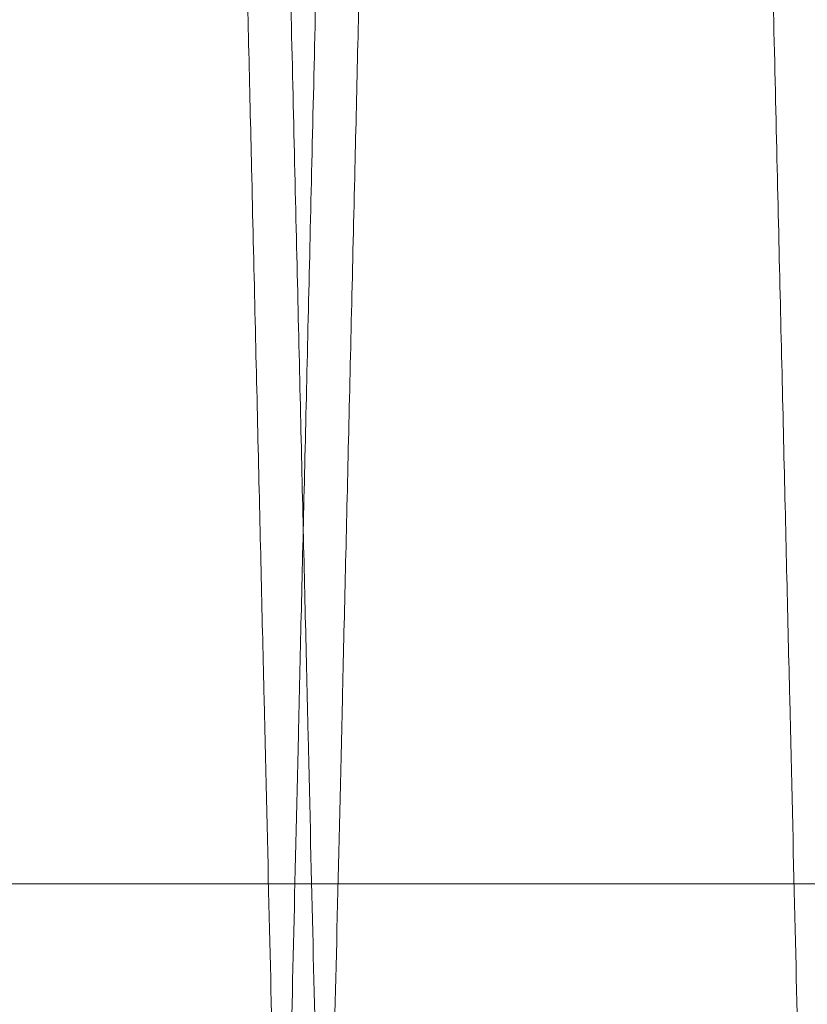
# Model space of a CAD drawing. Units: inches. Extents: x 0.3 to 10.6, y 0.2 to 8.2.
# Drawn here: x 6.5 to 6.6, y 5.4 to 5.4 of the extents above; entities that cross this region are included whole.
import ezdxf

# ---------------------------------------------------------------- set-up
doc = ezdxf.new("R2010")
doc.units = ezdxf.units.IN
doc.header["$MEASUREMENT"] = 0

msp = doc.modelspace()

# ---------------------------------------------------------------- linework, layer by layer
at = {"lineweight": 0}
msp.add_line((6.497612643954588, 5.378819042604792), (6.744112643954603, 5.378819042604764), dxfattribs=at)
msp.add_line((6.497612643954588, 5.378819042604792), (6.744112643954603, 5.378819042604764), dxfattribs=at)
for points, knots in [([(6.549888779073514, 5.781502658417042), (6.549884957970995, 5.78133913017012), (6.54987759733262, 5.781024123628571), (6.549820012493573, 5.778559841482832), (6.549731999101371, 5.774793760126187), (6.549608134856689, 5.769494346243571), (6.54945105444299, 5.76277504322657), (6.549262333250461, 5.754704085212361), (6.549044233128469, 5.745379124114756), (6.54879439298371, 5.734700316358111), (6.548517181071103, 5.722855601274262), (6.548215335808458, 5.709963139077256), (6.547891828438003, 5.696150889676866), (6.547543542095875, 5.681286985788267), (6.547176983249499, 5.665650309335235), (6.546795531147168, 5.649385883086279), (6.546402616726485, 5.632640628321769), (6.545994696976744, 5.615264304901446), (6.545579717020715, 5.597595997315723), (6.545161328721131, 5.579791332671201), (6.544743044517198, 5.56199966320168), (6.544321295387574, 5.544069174381399), (6.543931922205712, 5.527522932757003), (6.543577027918721, 5.512447968474115), (6.543257927912022, 5.498898112173017), (6.542943736965343, 5.485561149430652), (6.542636434144721, 5.472520760249982), (6.542340891752954, 5.459983272198949), (6.542058523729199, 5.448008090162663), (6.541790362044194, 5.436638419633351), (6.541534221183071, 5.425781122565517), (6.541291901014829, 5.415512044578076), (6.54104894019558, 5.405218027534945), (6.540811549714525, 5.39516221594835), (6.540586548809417, 5.385633214331554), (6.54039001337331, 5.377311257358082), (6.54022449908215, 5.370303907517366), (6.540092211499923, 5.36470396430176), (6.539995737707838, 5.360620454167316), (6.539933744347149, 5.357996592586368), (6.53992597447506, 5.357667743961284), (6.539922073915761, 5.357502658417039)], [0, 0, 0, 0, 0.02856052291158413, 0.05501649847374739, 0.0816575152950906, 0.1085851060692877, 0.1359052343643429, 0.1623611651344955, 0.1890020747810922, 0.2159294407284973, 0.2432491684859346, 0.2697111897930193, 0.2963582204033374, 0.3232917502203267, 0.3506177002893222, 0.3770867845182115, 0.4037409345931601, 0.4306816842340811, 0.4580150036669825, 0.4844898927179969, 0.5111499237624225, 0.5380966973776575, 0.5654362567578465, 0.5866114861864431, 0.6079634839825613, 0.629412203374676, 0.6510942293068843, 0.6728775727213802, 0.6940506398136634, 0.7154004786952057, 0.7368470544131048, 0.7585269454365103, 0.7803081774054352, 0.8067760235426614, 0.8334290659184493, 0.8603689759220736, 0.8877018683645017, 0.9152318387393757, 0.9429705101944431, 0.971370583166922, 1, 1, 1, 1]), ([(6.549888779073514, 5.781502658417042), (6.549884957970995, 5.78133913017012), (6.54987759733262, 5.781024123628571), (6.549820012493573, 5.778559841482832), (6.549731999101371, 5.774793760126187), (6.549608134856689, 5.769494346243571), (6.54945105444299, 5.76277504322657), (6.549262333250461, 5.754704085212361), (6.549044233128469, 5.745379124114756), (6.54879439298371, 5.734700316358111), (6.548517181071103, 5.722855601274262), (6.548215335808458, 5.709963139077256), (6.547891828438003, 5.696150889676866), (6.547543542095875, 5.681286985788267), (6.547176983249499, 5.665650309335235), (6.546795531147168, 5.649385883086279), (6.546402616726485, 5.632640628321769), (6.545994696976744, 5.615264304901446), (6.545579717020715, 5.597595997315723), (6.545161328721131, 5.579791332671201), (6.544743044517198, 5.56199966320168), (6.544321295387574, 5.544069174381399), (6.543931922205712, 5.527522932757003), (6.543577027918721, 5.512447968474115), (6.543257927912022, 5.498898112173017), (6.542943736965343, 5.485561149430652), (6.542636434144721, 5.472520760249982), (6.542340891752954, 5.459983272198949), (6.542058523729199, 5.448008090162663), (6.541790362044194, 5.436638419633351), (6.541534221183071, 5.425781122565517), (6.541291901014829, 5.415512044578076), (6.54104894019558, 5.405218027534945), (6.540811549714525, 5.39516221594835), (6.540586548809417, 5.385633214331554), (6.54039001337331, 5.377311257358082), (6.54022449908215, 5.370303907517366), (6.540092211499923, 5.36470396430176), (6.539995737707838, 5.360620454167316), (6.539933744347149, 5.357996592586368), (6.53992597447506, 5.357667743961284), (6.539922073915761, 5.357502658417039)], [0, 0, 0, 0, 0.02856052291158413, 0.05501649847374739, 0.0816575152950906, 0.1085851060692877, 0.1359052343643429, 0.1623611651344955, 0.1890020747810922, 0.2159294407284973, 0.2432491684859346, 0.2697111897930193, 0.2963582204033374, 0.3232917502203267, 0.3506177002893222, 0.3770867845182115, 0.4037409345931601, 0.4306816842340811, 0.4580150036669825, 0.4844898927179969, 0.5111499237624225, 0.5380966973776575, 0.5654362567578465, 0.5866114861864431, 0.6079634839825613, 0.629412203374676, 0.6510942293068843, 0.6728775727213802, 0.6940506398136634, 0.7154004786952057, 0.7368470544131048, 0.7585269454365103, 0.7803081774054352, 0.8067760235426614, 0.8334290659184493, 0.8603689759220736, 0.8877018683645017, 0.9152318387393757, 0.9429705101944431, 0.971370583166922, 1, 1, 1, 1]), ([(6.558279361293018, 5.357502658416745), (6.558283208765228, 5.357666186631392), (6.558290620187774, 5.357981192596543), (6.558348602163765, 5.360445466485093), (6.558437222112095, 5.364211526992195), (6.558561939386554, 5.369510908505198), (6.558720100504391, 5.376230167457782), (6.558910118313646, 5.384301069277991), (6.559129714212006, 5.393625961771538), (6.559381263762256, 5.404304686524765), (6.559660366864654, 5.416149318247725), (6.559964263883742, 5.429041701918854), (6.56028996053148, 5.442853882363553), (6.560640590587277, 5.457717710327508), (6.561009599822849, 5.473354325588663), (6.561393582164998, 5.48961871025354), (6.5617890798473, 5.506363946969123), (6.562199653587924, 5.523740254077845), (6.562617301718007, 5.54140856545231), (6.563038345034669, 5.559213256130775), (6.563459245953662, 5.577004974976449), (6.563883591868175, 5.594935519333305), (6.564275321217152, 5.611481820353269), (6.564632327854159, 5.626556846121889), (6.564953298605944, 5.640106764238115), (6.565269302529914, 5.653443791424571), (6.56557834961493, 5.666484246945563), (6.565875541091015, 5.679021793542241), (6.566159457945791, 5.690997026253822), (6.566429065672279, 5.702366739904798), (6.566686564509004, 5.713224080210193), (6.566930147880124, 5.723493200515171), (6.567174354109739, 5.733787248133637), (6.56741293960763, 5.743843080110117), (6.567639052448651, 5.753372094095741), (6.567836542959096, 5.761694062874847), (6.568002849467532, 5.768701416519547), (6.568135762117916, 5.77430135816585), (6.568232687215834, 5.778384864746961), (6.568294968511666, 5.781008724534074), (6.568302774346971, 5.781337572966357), (6.56830669296026, 5.781502658416734)], [0, 0, 0, 0, 0.02856047468254404, 0.05501631575939049, 0.08165719718792198, 0.1085846509505135, 0.1359046398043704, 0.1623604354609042, 0.1890012082108364, 0.215928433992241, 0.2432480166906662, 0.269709988322702, 0.2963569679114832, 0.3232904440704922, 0.3506163364676363, 0.3770854684345493, 0.4037396657376789, 0.4306804614901839, 0.4580138253080195, 0.4844888355914053, 0.5111489884551061, 0.5380958848562951, 0.5654355684468367, 0.5866109053933878, 0.6079630118218473, 0.6294118406381782, 0.6510939776380068, 0.6728774331949927, 0.6940505680478165, 0.7154004756811982, 0.7368471209910131, 0.7585270830900244, 0.7803083872843183, 0.8067762369354151, 0.8334292836233779, 0.8603691995297947, 0.8877021002979146, 0.9152320117583478, 0.9429706245532714, 0.9713706400696306, 0.9999999999999999, 0.9999999999999999, 0.9999999999999999, 0.9999999999999999]), ([(6.558279361293018, 5.357502658416745), (6.558283208765228, 5.357666186631392), (6.558290620187774, 5.357981192596543), (6.558348602163765, 5.360445466485093), (6.558437222112095, 5.364211526992195), (6.558561939386554, 5.369510908505198), (6.558720100504391, 5.376230167457782), (6.558910118313646, 5.384301069277991), (6.559129714212006, 5.393625961771538), (6.559381263762256, 5.404304686524765), (6.559660366864654, 5.416149318247725), (6.559964263883742, 5.429041701918854), (6.56028996053148, 5.442853882363553), (6.560640590587277, 5.457717710327508), (6.561009599822849, 5.473354325588663), (6.561393582164998, 5.48961871025354), (6.5617890798473, 5.506363946969123), (6.562199653587924, 5.523740254077845), (6.562617301718007, 5.54140856545231), (6.563038345034669, 5.559213256130775), (6.563459245953662, 5.577004974976449), (6.563883591868175, 5.594935519333305), (6.564275321217152, 5.611481820353269), (6.564632327854159, 5.626556846121889), (6.564953298605944, 5.640106764238115), (6.565269302529914, 5.653443791424571), (6.56557834961493, 5.666484246945563), (6.565875541091015, 5.679021793542241), (6.566159457945791, 5.690997026253822), (6.566429065672279, 5.702366739904798), (6.566686564509004, 5.713224080210193), (6.566930147880124, 5.723493200515171), (6.567174354109739, 5.733787248133637), (6.56741293960763, 5.743843080110117), (6.567639052448651, 5.753372094095741), (6.567836542959096, 5.761694062874847), (6.568002849467532, 5.768701416519547), (6.568135762117916, 5.77430135816585), (6.568232687215834, 5.778384864746961), (6.568294968511666, 5.781008724534074), (6.568302774346971, 5.781337572966357), (6.56830669296026, 5.781502658416734)], [0, 0, 0, 0, 0.02856047468254404, 0.05501631575939049, 0.08165719718792198, 0.1085846509505135, 0.1359046398043704, 0.1623604354609042, 0.1890012082108364, 0.215928433992241, 0.2432480166906662, 0.269709988322702, 0.2963569679114832, 0.3232904440704922, 0.3506163364676363, 0.3770854684345493, 0.4037396657376789, 0.4306804614901839, 0.4580138253080195, 0.4844888355914053, 0.5111489884551061, 0.5380958848562951, 0.5654355684468367, 0.5866109053933878, 0.6079630118218473, 0.6294118406381782, 0.6510939776380068, 0.6728774331949927, 0.6940505680478165, 0.7154004756811982, 0.7368471209910131, 0.7585270830900244, 0.7803083872843183, 0.8067762369354151, 0.8334292836233779, 0.8603691995297947, 0.8877021002979146, 0.9152320117583478, 0.9429706245532714, 0.9713706400696306, 0.9999999999999999, 0.9999999999999999, 0.9999999999999999, 0.9999999999999999]), ([(6.569885797485496, 5.781502658416734), (6.569881976383015, 5.781339130171099), (6.569874615744715, 5.781024123632029), (6.569817030905121, 5.778559841468783), (6.569729017514652, 5.774793760179763), (6.569605153263895, 5.769494346038277), (6.569448026396226, 5.762773055895808), (6.569259177553593, 5.754696639392904), (6.569041036560667, 5.745369934143268), (6.568791245718968, 5.734693237316567), (6.568514091839663, 5.722851001876192), (6.56821199369978, 5.709947741304794), (6.56788844582509, 5.696133772286839), (6.567540273032376, 5.681274722652975), (6.567174001612663, 5.665650307236263), (6.566792549570425, 5.649385883556289), (6.566399635143766, 5.632640628529498), (6.565991715357749, 5.6152643035684), (6.565576612717297, 5.597590772517206), (6.565157970516573, 5.5797753069084), (6.564739685798477, 5.561983627071578), (6.564318060976356, 5.54405843093642), (6.563901475297397, 5.52635580539302), (6.563493077445727, 5.509008939602831), (6.563096688366685, 5.492179334761574), (6.562708952504526, 5.475723840852549), (6.562362308166251, 5.46101798709556), (6.562055544470476, 5.448008188994446), (6.561787379827646, 5.436638392918161), (6.561531239768343, 5.425781129883082), (6.561288919375745, 5.415512042370652), (6.561045854797866, 5.405213629182968), (6.560808286849554, 5.395150301601642), (6.560583335487851, 5.385623401557242), (6.560386909665998, 5.37730608717129), (6.560221517463867, 5.370303906196531), (6.56008922992133, 5.36470396465899), (6.559992756118468, 5.360620454068844), (6.559930762760715, 5.357996592611133), (6.559922992888223, 5.357667743969365), (6.559919092328722, 5.357502658416745)], [0, 0, 0, 0, 0.02856085048186227, 0.05501712947653507, 0.08165845185274163, 0.1085863514685751, 0.1359067931074224, 0.1623869060645105, 0.1890525054590545, 0.2159319183802162, 0.2432519594768586, 0.2697456304369165, 0.2964249764667033, 0.3232954606213898, 0.3506217241009392, 0.3770911119126571, 0.4037455676930731, 0.4306866263265743, 0.4580202592545676, 0.4845193544387257, 0.5112040997805591, 0.538102872540111, 0.5654427454869627, 0.5919438416295012, 0.6186306509985111, 0.6455315806308936, 0.6728738195075091, 0.6940471294408098, 0.7153972131908516, 0.736844034886768, 0.7585241745641786, 0.7803056563493614, 0.8068036967423072, 0.8334875688436307, 0.8603673744466724, 0.8877005803792684, 0.9152308665046851, 0.9429698561039442, 0.9713702548064603, 1, 1, 1, 1]), ([(6.569885797485496, 5.781502658416734), (6.569881976383015, 5.781339130171099), (6.569874615744715, 5.781024123632029), (6.569817030905121, 5.778559841468783), (6.569729017514652, 5.774793760179763), (6.569605153263895, 5.769494346038277), (6.569448026396226, 5.762773055895808), (6.569259177553593, 5.754696639392904), (6.569041036560667, 5.745369934143268), (6.568791245718968, 5.734693237316567), (6.568514091839663, 5.722851001876192), (6.56821199369978, 5.709947741304794), (6.56788844582509, 5.696133772286839), (6.567540273032376, 5.681274722652975), (6.567174001612663, 5.665650307236263), (6.566792549570425, 5.649385883556289), (6.566399635143766, 5.632640628529498), (6.565991715357749, 5.6152643035684), (6.565576612717297, 5.597590772517206), (6.565157970516573, 5.5797753069084), (6.564739685798477, 5.561983627071578), (6.564318060976356, 5.54405843093642), (6.563901475297397, 5.52635580539302), (6.563493077445727, 5.509008939602831), (6.563096688366685, 5.492179334761574), (6.562708952504526, 5.475723840852549), (6.562362308166251, 5.46101798709556), (6.562055544470476, 5.448008188994446), (6.561787379827646, 5.436638392918161), (6.561531239768343, 5.425781129883082), (6.561288919375745, 5.415512042370652), (6.561045854797866, 5.405213629182968), (6.560808286849554, 5.395150301601642), (6.560583335487851, 5.385623401557242), (6.560386909665998, 5.37730608717129), (6.560221517463867, 5.370303906196531), (6.56008922992133, 5.36470396465899), (6.559992756118468, 5.360620454068844), (6.559930762760715, 5.357996592611133), (6.559922992888223, 5.357667743969365), (6.559919092328722, 5.357502658416745)], [0, 0, 0, 0, 0.02856085048186227, 0.05501712947653507, 0.08165845185274163, 0.1085863514685751, 0.1359067931074224, 0.1623869060645105, 0.1890525054590545, 0.2159319183802162, 0.2432519594768586, 0.2697456304369165, 0.2964249764667033, 0.3232954606213898, 0.3506217241009392, 0.3770911119126571, 0.4037455676930731, 0.4306866263265743, 0.4580202592545676, 0.4845193544387257, 0.5112040997805591, 0.538102872540111, 0.5654427454869627, 0.5919438416295012, 0.6186306509985111, 0.6455315806308936, 0.6728738195075091, 0.6940471294408098, 0.7153972131908516, 0.736844034886768, 0.7585241745641786, 0.7803056563493614, 0.8068036967423072, 0.8334875688436307, 0.8603673744466724, 0.8877005803792684, 0.9152308665046851, 0.9429698561039442, 0.9713702548064603, 1, 1, 1, 1])]:
    msp.add_open_spline(points, degree=3, knots=knots, dxfattribs=at)
at = {"lineweight": 15}
for points, knots in [([(6.548312656135363, 5.781502658417042), (6.548316477237856, 5.781339130171443), (6.548323837876177, 5.781024123632439), (6.548381422715618, 5.778559841468636), (6.54846943610631, 5.774793760180142), (6.548593300356739, 5.769494346038504), (6.548750427224761, 5.762773055896191), (6.54893927606721, 5.754696639392851), (6.549157417060294, 5.745369934143643), (6.549407207901985, 5.734693237316841), (6.549684361781351, 5.722851001876557), (6.549986459921164, 5.709947741304921), (6.550310007795926, 5.696133772287057), (6.550658180588715, 5.681274722653277), (6.551024452008479, 5.665650307236593), (6.55140590405067, 5.649385883556526), (6.551798818477505, 5.632640628529819), (6.552206738263238, 5.615264303568701), (6.55262184090404, 5.597590772517524), (6.55304048310471, 5.579775306908715), (6.553458767822891, 5.561983627071896), (6.553880392645025, 5.54405843093674), (6.554296978324016, 5.526355805393298), (6.554705376175795, 5.509008939602989), (6.555101765254722, 5.492179334761633), (6.555489501117106, 5.475723840852569), (6.555836145455023, 5.461017987095568), (6.556142909151223, 5.448008188994451), (6.556411073794, 5.436638392918156), (6.556667213853308, 5.425781129883107), (6.55690953424598, 5.415512042370649), (6.557152598823766, 5.405213629182963), (6.557390166772194, 5.395150301601664), (6.557615118133932, 5.385623401557238), (6.557811543955689, 5.377306087171283), (6.557976936157917, 5.370303906196552), (6.55810922370018, 5.364703964658999), (6.558205697503317, 5.36062045406887), (6.558267690861029, 5.357996592611106), (6.558275460733521, 5.357667743969356), (6.558279361293022, 5.357502658416745)], [0, 0, 0, 0, 0.02856085048185151, 0.05501712947652884, 0.08165845185267703, 0.1085863514684845, 0.1359067931073299, 0.1623869060644035, 0.1890525054588825, 0.2159319183800386, 0.2432519594766828, 0.2697456304367317, 0.2964249764665152, 0.3232954606211662, 0.3506217241006818, 0.3770911119124338, 0.4037455676928104, 0.4306866263262969, 0.4580202592542675, 0.4845193544384369, 0.511204099780243, 0.5381028725397893, 0.5654427454866342, 0.5919438416293952, 0.6186306509985832, 0.6455315806309816, 0.6728738195075835, 0.6940471294409014, 0.715397213190942, 0.7368440348868563, 0.7585241745642612, 0.7803056563494324, 0.8068036967423668, 0.833487568843678, 0.8603673744467035, 0.8877005803792947, 0.9152308665047013, 0.9429698561039628, 0.971370254806473, 1, 1, 1, 1]), ([(6.548312656135363, 5.781502658417042), (6.548316477237856, 5.781339130171443), (6.548323837876177, 5.781024123632439), (6.548381422715618, 5.778559841468636), (6.54846943610631, 5.774793760180142), (6.548593300356739, 5.769494346038504), (6.548750427224761, 5.762773055896191), (6.54893927606721, 5.754696639392851), (6.549157417060294, 5.745369934143643), (6.549407207901985, 5.734693237316841), (6.549684361781351, 5.722851001876557), (6.549986459921164, 5.709947741304921), (6.550310007795926, 5.696133772287057), (6.550658180588715, 5.681274722653277), (6.551024452008479, 5.665650307236593), (6.55140590405067, 5.649385883556526), (6.551798818477505, 5.632640628529819), (6.552206738263238, 5.615264303568701), (6.55262184090404, 5.597590772517524), (6.55304048310471, 5.579775306908715), (6.553458767822891, 5.561983627071896), (6.553880392645025, 5.54405843093674), (6.554296978324016, 5.526355805393298), (6.554705376175795, 5.509008939602989), (6.555101765254722, 5.492179334761633), (6.555489501117106, 5.475723840852569), (6.555836145455023, 5.461017987095568), (6.556142909151223, 5.448008188994451), (6.556411073794, 5.436638392918156), (6.556667213853308, 5.425781129883107), (6.55690953424598, 5.415512042370649), (6.557152598823766, 5.405213629182963), (6.557390166772194, 5.395150301601664), (6.557615118133932, 5.385623401557238), (6.557811543955689, 5.377306087171283), (6.557976936157917, 5.370303906196552), (6.55810922370018, 5.364703964658999), (6.558205697503317, 5.36062045406887), (6.558267690861029, 5.357996592611106), (6.558275460733521, 5.357667743969356), (6.558279361293022, 5.357502658416745)], [0, 0, 0, 0, 0.02856085048185151, 0.05501712947652884, 0.08165845185267703, 0.1085863514684845, 0.1359067931073299, 0.1623869060644035, 0.1890525054588825, 0.2159319183800386, 0.2432519594766828, 0.2697456304367317, 0.2964249764665152, 0.3232954606211662, 0.3506217241006818, 0.3770911119124338, 0.4037455676928104, 0.4306866263262969, 0.4580202592542675, 0.4845193544384369, 0.511204099780243, 0.5381028725397893, 0.5654427454866342, 0.5919438416293952, 0.6186306509985832, 0.6455315806309816, 0.6728738195075835, 0.6940471294409014, 0.715397213190942, 0.7368440348868563, 0.7585241745642612, 0.7803056563494324, 0.8068036967423668, 0.833487568843678, 0.8603673744467035, 0.8877005803792947, 0.9152308665047013, 0.9429698561039628, 0.971370254806473, 1, 1, 1, 1]), ([(6.559919092328719, 5.357502658416745), (6.559915244856525, 5.357666186630081), (6.559907833434011, 5.357981192592709), (6.559849851457781, 5.360445466499237), (6.559761231510717, 5.364211526938253), (6.559636514230168, 5.369510908710273), (6.559478306339148, 5.376232154762942), (6.559288160004406, 5.384308514999363), (6.559068522958294, 5.393635151616646), (6.558817023053517, 5.404311765465707), (6.558537978379475, 5.416153917590967), (6.55823382677003, 5.429057099505958), (6.557908089362788, 5.442870999546095), (6.557557573638922, 5.457729973313699), (6.557188853749211, 5.473354327687264), (6.556804871467476, 5.489618709783309), (6.556409373779076, 5.506363946761084), (6.555998800001614, 5.523740255410581), (6.555581028398314, 5.541413790255823), (6.555159729585014, 5.559229281914991), (6.554738828201041, 5.577021011135622), (6.554314607401083, 5.594946262803431), (6.553895500871883, 5.612648952267501), (6.553484676750772, 5.629995889777436), (6.553085977476468, 5.646825572990587), (6.552696027038884, 5.663281149226425), (6.552347444387513, 5.677987072797684), (6.552038998017468, 5.690996927421448), (6.551769387315501, 5.702366766620183), (6.551511889285341, 5.713224072892621), (6.551268305688412, 5.723493202722636), (6.551023995168222, 5.733791646513061), (6.550785231323279, 5.743854994533137), (6.550559168306169, 5.753381906934716), (6.550361787956333, 5.761699233095316), (6.550195604121728, 5.768701417840388), (6.550062691511493, 5.774301357808618), (6.549965766402671, 5.778384864845433), (6.549903485109774, 5.781008724509307), (6.549895679274076, 5.781337572958274), (6.549891760660589, 5.781502658417028)], [0, 0, 0, 0, 0.02856080225524946, 0.05501694676582923, 0.0816581337504076, 0.1085858963558753, 0.1359061985547576, 0.1623861761310247, 0.1890516383534498, 0.215930911654745, 0.2432508076935361, 0.2697444287000615, 0.2964237234198913, 0.3232941544899022, 0.3506203602997882, 0.3770897958529, 0.4037442988647781, 0.4306854036131613, 0.4580190809294484, 0.4845182974319639, 0.5112031646801082, 0.5381020600655528, 0.5654420572270586, 0.5919432875625291, 0.6186302324868804, 0.6455312995310598, 0.6728736799453939, 0.6940470576422628, 0.7153972101471529, 0.7368441014380332, 0.7585243121941028, 0.7803058662077368, 0.8068039102776902, 0.8334877868607167, 0.8603675980424411, 0.8877008123036817, 0.915231039516835, 0.9429699704581682, 0.971370311706857, 1, 1, 1, 1]), ([(6.559919092328719, 5.357502658416745), (6.559915244856525, 5.357666186630081), (6.559907833434011, 5.357981192592709), (6.559849851457781, 5.360445466499237), (6.559761231510717, 5.364211526938253), (6.559636514230168, 5.369510908710273), (6.559478306339148, 5.376232154762942), (6.559288160004406, 5.384308514999363), (6.559068522958294, 5.393635151616646), (6.558817023053517, 5.404311765465707), (6.558537978379475, 5.416153917590967), (6.55823382677003, 5.429057099505958), (6.557908089362788, 5.442870999546095), (6.557557573638922, 5.457729973313699), (6.557188853749211, 5.473354327687264), (6.556804871467476, 5.489618709783309), (6.556409373779076, 5.506363946761084), (6.555998800001614, 5.523740255410581), (6.555581028398314, 5.541413790255823), (6.555159729585014, 5.559229281914991), (6.554738828201041, 5.577021011135622), (6.554314607401083, 5.594946262803431), (6.553895500871883, 5.612648952267501), (6.553484676750772, 5.629995889777436), (6.553085977476468, 5.646825572990587), (6.552696027038884, 5.663281149226425), (6.552347444387513, 5.677987072797684), (6.552038998017468, 5.690996927421448), (6.551769387315501, 5.702366766620183), (6.551511889285341, 5.713224072892621), (6.551268305688412, 5.723493202722636), (6.551023995168222, 5.733791646513061), (6.550785231323279, 5.743854994533137), (6.550559168306169, 5.753381906934716), (6.550361787956333, 5.761699233095316), (6.550195604121728, 5.768701417840388), (6.550062691511493, 5.774301357808618), (6.549965766402671, 5.778384864845433), (6.549903485109774, 5.781008724509307), (6.549895679274076, 5.781337572958274), (6.549891760660589, 5.781502658417028)], [0, 0, 0, 0, 0.02856080225524946, 0.05501694676582923, 0.0816581337504076, 0.1085858963558753, 0.1359061985547576, 0.1623861761310247, 0.1890516383534498, 0.215930911654745, 0.2432508076935361, 0.2697444287000615, 0.2964237234198913, 0.3232941544899022, 0.3506203602997882, 0.3770897958529, 0.4037442988647781, 0.4306854036131613, 0.4580190809294484, 0.4845182974319639, 0.5112031646801082, 0.5381020600655528, 0.5654420572270586, 0.5919432875625291, 0.6186302324868804, 0.6455312995310598, 0.6728736799453939, 0.6940470576422628, 0.7153972101471529, 0.7368441014380332, 0.7585243121941028, 0.7803058662077368, 0.8068039102776902, 0.8334877868607167, 0.8603675980424411, 0.8877008123036817, 0.915231039516835, 0.9429699704581682, 0.971370311706857, 1, 1, 1, 1]), ([(6.568309674548289, 5.781502658416748), (6.568313495650772, 5.781339130171112), (6.568320856289075, 5.781024123632041), (6.568378441128648, 5.7785598414688), (6.568466454519198, 5.774793760179764), (6.568590318769646, 5.769494346038253), (6.568747445637614, 5.762773055895819), (6.568936294480171, 5.754696639392892), (6.569154435473113, 5.745369934143303), (6.569404226314802, 5.734693237316599), (6.569681380194107, 5.722851001876111), (6.569983478333977, 5.70994774130511), (6.570307026208702, 5.696133772285743), (6.57065519900129, 5.681274722657207), (6.571021470421469, 5.665650307220425), (6.571402922461972, 5.649385883613435), (6.571795836895137, 5.632640628313318), (6.572203756656418, 5.615264304389713), (6.572618859388917, 5.597590769443613), (6.573037501255437, 5.579775318017216), (6.573455787223925, 5.561983585105689), (6.573877407309467, 5.54405859002467), (6.574266531467481, 5.527522930543626), (6.574621425655664, 5.512447970453798), (6.574940525853615, 5.498898106042557), (6.575254716119419, 5.485561172161449), (6.575562021503009, 5.47252067433196), (6.575881900702933, 5.458950770817622), (6.5762094345924, 5.445060627728547), (6.576538876702428, 5.43109413075406), (6.576848620197472, 5.417966694502881), (6.577132013239718, 5.405959330677424), (6.577387182387461, 5.395150420074319), (6.577612137303135, 5.385623369476993), (6.577808562160377, 5.377306095953455), (6.577973954626248, 5.370303903808522), (6.578106242096869, 5.364703965305474), (6.578202715919473, 5.360620453891335), (6.578264709271889, 5.357996592656371), (6.578272479145101, 5.357667743984476), (6.578276379704966, 5.357502658416731)], [0, 0, 0, 0, 0.02856085054089627, 0.05501712959025511, 0.08165845202153735, 0.1085863516930417, 0.1359067933883703, 0.1623869064001919, 0.1890525058498556, 0.2159319188265872, 0.2432519599797164, 0.2697456309945069, 0.296424977079474, 0.323295461289705, 0.3506217248257596, 0.3770911126922439, 0.4037455685277193, 0.4306866272169275, 0.4580202602014114, 0.4845193554403485, 0.5112041008373454, 0.5381028736525029, 0.5654427466558503, 0.5866182189941143, 0.6079704617276392, 0.6294194271667243, 0.6511017018222127, 0.6728852951221906, 0.6993836567468059, 0.7260677532184275, 0.7529660072139568, 0.7803056558951825, 0.8068036963428995, 0.8334875684993961, 0.8603673741580045, 0.8877005801471164, 0.9152308663294407, 0.9429698559860489, 0.9713702547472803, 1, 1, 1, 1]), ([(6.568309674548289, 5.781502658416748), (6.568313495650772, 5.781339130171112), (6.568320856289075, 5.781024123632041), (6.568378441128648, 5.7785598414688), (6.568466454519198, 5.774793760179764), (6.568590318769646, 5.769494346038253), (6.568747445637614, 5.762773055895819), (6.568936294480171, 5.754696639392892), (6.569154435473113, 5.745369934143303), (6.569404226314802, 5.734693237316599), (6.569681380194107, 5.722851001876111), (6.569983478333977, 5.70994774130511), (6.570307026208702, 5.696133772285743), (6.57065519900129, 5.681274722657207), (6.571021470421469, 5.665650307220425), (6.571402922461972, 5.649385883613435), (6.571795836895137, 5.632640628313318), (6.572203756656418, 5.615264304389713), (6.572618859388917, 5.597590769443613), (6.573037501255437, 5.579775318017216), (6.573455787223925, 5.561983585105689), (6.573877407309467, 5.54405859002467), (6.574266531467481, 5.527522930543626), (6.574621425655664, 5.512447970453798), (6.574940525853615, 5.498898106042557), (6.575254716119419, 5.485561172161449), (6.575562021503009, 5.47252067433196), (6.575881900702933, 5.458950770817622), (6.5762094345924, 5.445060627728547), (6.576538876702428, 5.43109413075406), (6.576848620197472, 5.417966694502881), (6.577132013239718, 5.405959330677424), (6.577387182387461, 5.395150420074319), (6.577612137303135, 5.385623369476993), (6.577808562160377, 5.377306095953455), (6.577973954626248, 5.370303903808522), (6.578106242096869, 5.364703965305474), (6.578202715919473, 5.360620453891335), (6.578264709271889, 5.357996592656371), (6.578272479145101, 5.357667743984476), (6.578276379704966, 5.357502658416731)], [0, 0, 0, 0, 0.02856085054089627, 0.05501712959025511, 0.08165845202153735, 0.1085863516930417, 0.1359067933883703, 0.1623869064001919, 0.1890525058498556, 0.2159319188265872, 0.2432519599797164, 0.2697456309945069, 0.296424977079474, 0.323295461289705, 0.3506217248257596, 0.3770911126922439, 0.4037455685277193, 0.4306866272169275, 0.4580202602014114, 0.4845193554403485, 0.5112041008373454, 0.5381028736525029, 0.5654427466558503, 0.5866182189941143, 0.6079704617276392, 0.6294194271667243, 0.6511017018222127, 0.6728852951221906, 0.6993836567468059, 0.7260677532184275, 0.7529660072139568, 0.7803056558951825, 0.8068036963428995, 0.8334875684993961, 0.8603673741580045, 0.8877005801471164, 0.9152308663294407, 0.9429698559860489, 0.9713702547472803, 1, 1, 1, 1]), ([(6.579916110741669, 5.357502658416745), (6.579912263269445, 5.357666186631392), (6.579904851846871, 5.357981192596545), (6.579846869871065, 5.360445466485087), (6.579758249922384, 5.364211526992213), (6.579633532647921, 5.369510908505217), (6.579475371530204, 5.376230167457765), (6.57928535372105, 5.384301069277972), (6.579065757822253, 5.393625961771547), (6.578814208272266, 5.404304686524765), (6.578535105169702, 5.416149318247705), (6.578231208150639, 5.429041701918842), (6.577905511502816, 5.442853882363527), (6.577554881446672, 5.457717710327484), (6.577185872211301, 5.47335432558863), (6.576801889869015, 5.489618710253509), (6.576406392186699, 5.50636394696909), (6.575995818445698, 5.523740254077801), (6.57557817031582, 5.54140856545228), (6.575157126999011, 5.559213256130746), (6.574736226079918, 5.577004974976422), (6.574311880165428, 5.594935519333283), (6.573920150816057, 5.611481820353243), (6.573563144179274, 5.626556846121871), (6.573242173427335, 5.64010676423811), (6.572926169503334, 5.653443791424557), (6.572617122418302, 5.666484246945559), (6.572319930941936, 5.679021793542245), (6.572036014087355, 5.69099702625381), (6.571766406360742, 5.702366739904778), (6.571508907524013, 5.713224080210204), (6.571265324152805, 5.72349320051516), (6.571021117923276, 5.733787248133661), (6.570782532425209, 5.743843080110111), (6.570556419584269, 5.753372094095743), (6.570358929073839, 5.761694062874841), (6.570192622565083, 5.768701416519566), (6.570059709914982, 5.774301358165865), (6.569962784816984, 5.778384864746963), (6.569900503521152, 5.781008724534049), (6.569892697685846, 5.781337572966358), (6.569888779072557, 5.781502658416748)], [0, 0, 0, 0, 0.02856047468253742, 0.05501631575938493, 0.08165719718791342, 0.1085846509505066, 0.1359046398043476, 0.1623604354608823, 0.1890012082108038, 0.2159284339922183, 0.2432480166906396, 0.2697099883226692, 0.2963569679114326, 0.3232904440704391, 0.350616336467588, 0.3770854684344939, 0.403739665737603, 0.4306804614901203, 0.458013825307973, 0.484488835591362, 0.5111489884550647, 0.5380958848562556, 0.5654355684468253, 0.586610905393352, 0.607963011821846, 0.6294118406381665, 0.6510939776380105, 0.67287743319499, 0.6940505680478061, 0.7154004756811946, 0.7368471209910135, 0.7585270830900432, 0.7803083872843378, 0.8067762369354268, 0.8334292836233899, 0.8603691995298105, 0.8877021002979247, 0.9152320117583603, 0.9429706245532831, 0.9713706400696381, 1, 1, 1, 1]), ([(6.579916110741669, 5.357502658416745), (6.579912263269445, 5.357666186631392), (6.579904851846871, 5.357981192596545), (6.579846869871065, 5.360445466485087), (6.579758249922384, 5.364211526992213), (6.579633532647921, 5.369510908505217), (6.579475371530204, 5.376230167457765), (6.57928535372105, 5.384301069277972), (6.579065757822253, 5.393625961771547), (6.578814208272266, 5.404304686524765), (6.578535105169702, 5.416149318247705), (6.578231208150639, 5.429041701918842), (6.577905511502816, 5.442853882363527), (6.577554881446672, 5.457717710327484), (6.577185872211301, 5.47335432558863), (6.576801889869015, 5.489618710253509), (6.576406392186699, 5.50636394696909), (6.575995818445698, 5.523740254077801), (6.57557817031582, 5.54140856545228), (6.575157126999011, 5.559213256130746), (6.574736226079918, 5.577004974976422), (6.574311880165428, 5.594935519333283), (6.573920150816057, 5.611481820353243), (6.573563144179274, 5.626556846121871), (6.573242173427335, 5.64010676423811), (6.572926169503334, 5.653443791424557), (6.572617122418302, 5.666484246945559), (6.572319930941936, 5.679021793542245), (6.572036014087355, 5.69099702625381), (6.571766406360742, 5.702366739904778), (6.571508907524013, 5.713224080210204), (6.571265324152805, 5.72349320051516), (6.571021117923276, 5.733787248133661), (6.570782532425209, 5.743843080110111), (6.570556419584269, 5.753372094095743), (6.570358929073839, 5.761694062874841), (6.570192622565083, 5.768701416519566), (6.570059709914982, 5.774301358165865), (6.569962784816984, 5.778384864746963), (6.569900503521152, 5.781008724534049), (6.569892697685846, 5.781337572966358), (6.569888779072557, 5.781502658416748)], [0, 0, 0, 0, 0.02856047468253742, 0.05501631575938493, 0.08165719718791342, 0.1085846509505066, 0.1359046398043476, 0.1623604354608823, 0.1890012082108038, 0.2159284339922183, 0.2432480166906396, 0.2697099883226692, 0.2963569679114326, 0.3232904440704391, 0.350616336467588, 0.3770854684344939, 0.403739665737603, 0.4306804614901203, 0.458013825307973, 0.484488835591362, 0.5111489884550647, 0.5380958848562556, 0.5654355684468253, 0.586610905393352, 0.607963011821846, 0.6294118406381665, 0.6510939776380105, 0.67287743319499, 0.6940505680478061, 0.7154004756811946, 0.7368471209910135, 0.7585270830900432, 0.7803083872843378, 0.8067762369354268, 0.8334292836233899, 0.8603691995298105, 0.8877021002979247, 0.9152320117583603, 0.9429706245532831, 0.9713706400696381, 1, 1, 1, 1])]:
    msp.add_open_spline(points, degree=3, knots=knots, dxfattribs=at)

doc.saveas('drawing.dxf')
